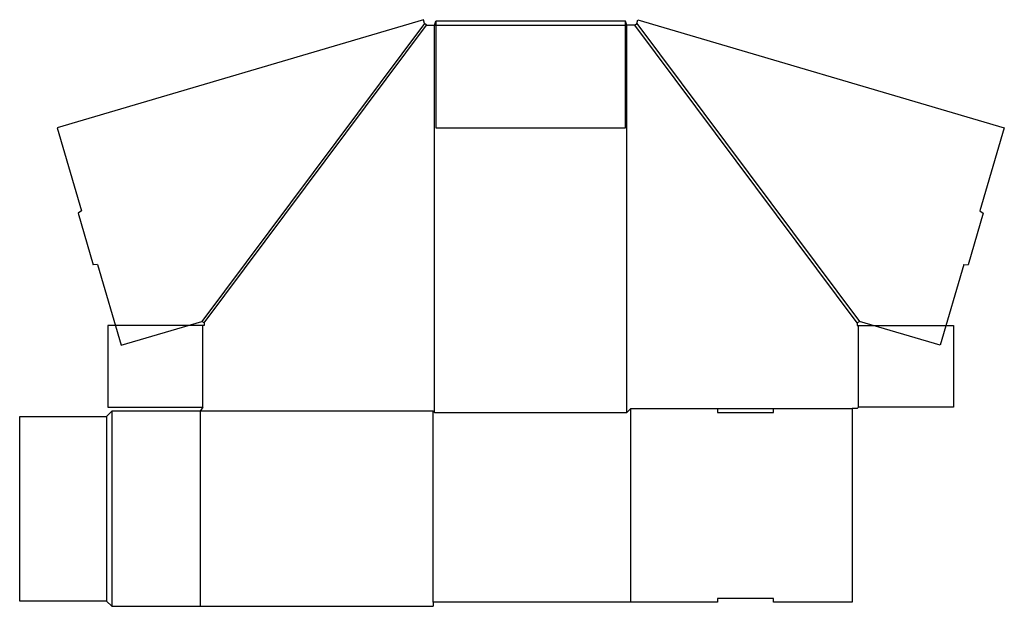
# Model space of a CAD drawing. Extents: x 0 to 46.7, y -0.2 to 27.6.
import ezdxf

# ---------------------------------------------------------------- set-up
doc = ezdxf.new("R2010")
doc.units = 0
doc.header["$MEASUREMENT"] = 0
doc.layers.add('CREASE', color=7, linetype='CONTINUOUS')
doc.layers.add('THRU-CUT', color=7, linetype='CONTINUOUS')

msp = doc.modelspace()

# ---------------------------------------------------------------- linework, layer by layer
at = {"layer": 'CREASE', "color": 3}
for p, q in [((19.212, 27.387), (8.65, 13.262)), ((8.75, 13.188), (19.312, 27.312)), ((19.688, 8.938), (19.688, 27.312)), ((19.688, 27.312), (28.812, 27.312)), ((28.75, 27.5), (19.75, 27.5)), ((28.812, 8.938), (28.812, 27.312)), ((39.75, 13.188), (29.188, 27.312)), ((29.288, 27.387), (39.85, 13.262)), ((8.688, 9.188), (8.688, 13.062)), ((39.812, 9.188), (39.812, 13.062)), ((4.375, 9), (4.375, -0.25)), ((19.625, 9), (8.562, 9)), ((8.562, 9), (8.562, -0.25)), ((19.625, -0.062), (19.625, 9)), ((29, 9.125), (33.109, 9.125)), ((35.766, 9.125), (39.5, 9.125)), ((4.125, 8.75), (4.125, 0))]:
    msp.add_line(p, q, dxfattribs=at)
at = {"layer": 'THRU-CUT', "color": 5}
for p, q in [((19.159, 27.567), (1.774, 22.443)), ((19.212, 27.387), (19.159, 27.567)), ((19.312, 27.312), (19.212, 27.387)), ((19.312, 27.312), (19.688, 27.312)), ((19.688, 27.312), (19.75, 27.5)), ((19.75, 27.5), (19.75, 22.443)), ((28.75, 22.443), (28.75, 27.5)), ((28.812, 27.312), (28.75, 27.5)), ((29.188, 27.312), (28.812, 27.312)), ((29.188, 27.312), (29.288, 27.387)), ((29.288, 27.387), (29.341, 27.567)), ((29.341, 27.567), (46.726, 22.443)), ((1.774, 22.443), (2.936, 18.501)), ((19.75, 22.443), (28.75, 22.443)), ((46.726, 22.443), (45.564, 18.501)), ((2.936, 18.501), (2.77, 18.4)), ((2.77, 18.4), (3.493, 15.948)), ((45.73, 18.4), (45.007, 15.948)), ((45.564, 18.501), (45.73, 18.4)), ((3.687, 15.953), (3.493, 15.948)), ((3.687, 15.953), (4.813, 12.131)), ((44.813, 15.953), (43.687, 12.131)), ((44.813, 15.953), (45.007, 15.948)), ((4.813, 12.131), (8.65, 13.262)), ((8.75, 13.188), (8.65, 13.262)), ((8.75, 13.188), (8.75, 13.062)), ((39.75, 13.188), (39.85, 13.262)), ((39.75, 13.188), (39.75, 13.062)), ((43.687, 12.131), (39.85, 13.262)), ((8.75, 13.062), (4.188, 13.062)), ((4.188, 13.062), (4.188, 9.188)), ((39.75, 13.062), (44.312, 13.062)), ((44.312, 13.062), (44.312, 9.188)), ((4.375, 9), (4.125, 8.75)), ((4.188, 9.188), (8.688, 9.188)), ((8.562, 9), (4.375, 9)), ((8.688, 9.188), (8.562, 9)), ((19.625, 9), (19.688, 8.938)), ((19.688, 8.938), (28.812, 8.938)), ((28.812, 8.938), (29, 9.125)), ((29, -0.062), (29, 9.125)), ((33.109, 9.125), (35.766, 9.125)), ((33.109, 9.125), (33.109, 8.938)), ((33.109, 8.938), (35.766, 8.938)), ((35.766, 8.938), (35.766, 9.125)), ((39.75, 9.125), (39.5, 9.125)), ((39.5, 9.125), (39.5, -0.062)), ((39.75, 9.125), (39.812, 9.188)), ((44.312, 9.188), (39.812, 9.188)), ((0, 8.75), (4.125, 8.75)), ((0, 0), (0, 8.75)), ((4.125, 0), (0, 0)), ((4.125, 0), (4.375, -0.25)), ((33.109, 0.125), (33.109, -0.062)), ((35.766, 0.125), (33.109, 0.125)), ((35.766, -0.062), (35.766, 0.125)), ((4.375, -0.25), (19.625, -0.25)), ((33.109, -0.062), (19.625, -0.062)), ((19.625, -0.062), (19.625, -0.25)), ((39.5, -0.062), (35.766, -0.062))]:
    msp.add_line(p, q, dxfattribs=at)

doc.saveas('drawing.dxf')
